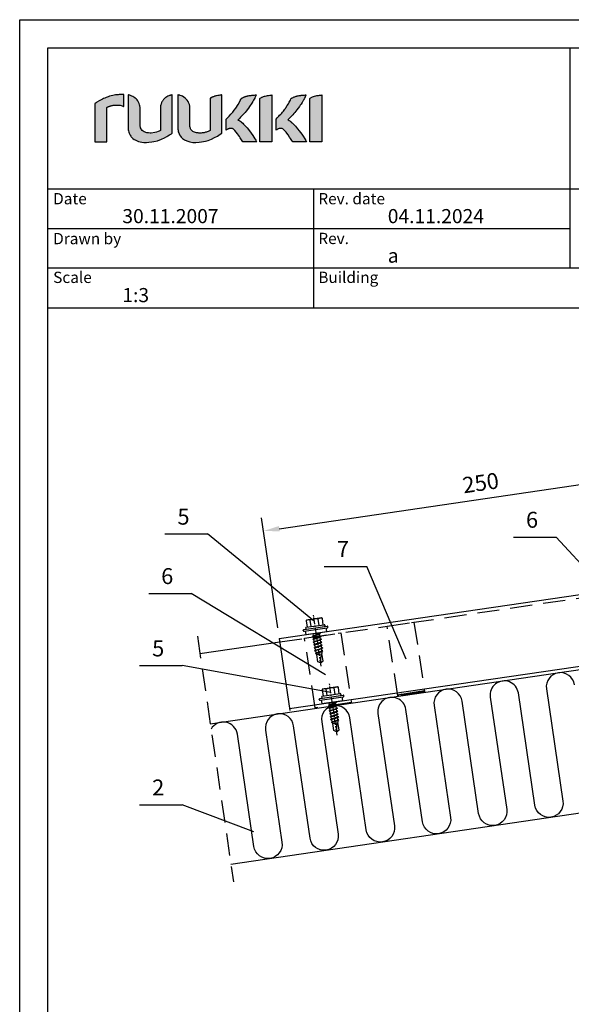
# Model space of a CAD drawing. Extents: x 190553 to 200423, y 174315 to 175524.
# Drawn here: x 194333 to 194644, y 174968 to 175524 of the extents above; entities that cross this region are included whole.
import ezdxf

# ---------------------------------------------------------------- set-up
doc = ezdxf.new("R2010")
doc.units = 0
doc.header["$MEASUREMENT"] = 0
doc.header["$PDMODE"] = 3
for name, pattern in [('CENTER', [2, 1.25, -0.25, 0.25, -0.25]), ('HIDDEN', [0.375, 0.25, -0.125]), ('HIDDENX2', [19.05, 12.7, -6.35])]:
    doc.linetypes.add(name, pattern=pattern)
doc.layers.get('0').update_dxf_attribs({"linetype": 'CONTINUOUS'})
doc.layers.get('DEFPOINTS').update_dxf_attribs({"linetype": 'CONTINUOUS'})
for name, color, linetype in [('GR_018', 1, 'CONTINUOUS'), ('GR_025', 2, 'CONTINUOUS'), ('GR_035', 3, 'CONTINUOUS'), ('KRESKOWANIA', 1, 'CONTINUOUS'), ('RUUKKI', 7, 'CONTINUOUS'), ('Table', 2, 'CONTINUOUS'), ('Text', 2, 'CONTINUOUS')]:
    doc.layers.add(name, color=color, linetype=linetype)
doc.styles.add('arial', font='arial.ttf')
doc.styles.add('ROMANS', font='ROMANS.shx', dxfattribs={"width": 0.8, "oblique": 15})
doc.dimstyles.new('RYS_BUD', dxfattribs={"dimscale": 1.5, "dimtxt": 3, "dimasz": 3, "dimexe": 2.5, "dimexo": 2, "dimgap": 1.5, "dimtad": 1, "dimdsep": 46, "dimtxsty": 'ROMANS', "dimtsz": 2, "dimcen": -3, "dimdle": 1.25, "dimclrd": 1, "dimclre": 1, "dimclrt": 2, "dimadec": 0, "dimazin": 0, "dimtfac": 0.75, "dimtix": 1, "dimtmove": 2, "dimatfit": 3, "dimfxl": 1, "dimtvp": 1.5, "dimtolj": 1, "dimarcsym": 0})

# ---------------------------------------------------------------- blocks, each defined once
blk = doc.blocks.new('*D97')
at = {"layer": 'DEFPOINTS', "color": 0, "linetype": 'Continuous', "transparency": 16777216}
for p in [(194717.81, 175271.53), (194726.7, 175210.93), (194479.35, 175174.63)]:
    blk.add_point(p, dxfattribs=at)
at = {"layer": 'GR_018', "color": 1, "linetype": 'Continuous', "lineweight": -2, "transparency": 16777216}
for p, q in [((194725.83, 175216.87), (194716.72, 175278.95)), ((194479.36, 175236.54), (194708.91, 175270.23)), ((194478.48, 175180.56), (194469.37, 175242.65))]:
    blk.add_line(p, q, dxfattribs=at)
at = {"layer": 'GR_018', "color": 1, "linetype": 'Continuous', "transparency": 16777216}
for points in [[(194708.69, 175271.71), (194709.12, 175268.74), (194717.81, 175271.53)], [(194479.15, 175238.02), (194479.58, 175235.05), (194470.46, 175235.23)]]:
    blk.add_solid(points, dxfattribs=at)
at = {"layer": 'GR_018', "color": 2, "linetype": 'Continuous', "transparency": 16777216, "insert": (194592.81, 175262.38), "char_height": 9, "attachment_point": 5, "rotation": 8.3497, "style": 'arial'}
blk.add_mtext('\\A1;250', dxfattribs=at)
blk = doc.blocks.new('Ł03A')
at = {"layer": 'GR_018', "linetype": 'Continuous', "ltscale": 3}
for p, q in [((-2.31, 4), (-2.31, 7.64)), ((2.31, 4), (2.31, 7.64)), ((-7, 2.4), (-7, 2.6)), ((-6.6, 3), (6.6, 3)), ((-6.6, 2), (6.6, 2)), ((-5.5, 3.4), (-5.5, 3.6)), ((-5.1, 4), (5.1, 4)), ((-5.1, 3), (5.1, 3)), ((-1.8, -1.23), (-1.8, 0)), ((1.8, -0.61), (1.8, 0)), ((5.5, 3.4), (5.5, 3.6)), ((7, 2.4), (7, 2.6)), ((-2.4, -1.51), (2.4, -0.66)), ((-2.4, -1.51), (-1.8, -1.23)), ((-2.4, -1.51), (-1.8, -1.56)), ((-2.4, -3.15), (2.4, -2.31)), ((-2.4, -3.15), (-1.8, -2.87)), ((-2.4, -3.15), (-1.8, -3.2)), ((-2.4, -4.79), (2.4, -3.95)), ((-2.4, -4.79), (-1.8, -4.51)), ((-2.4, -4.79), (-1.8, -4.85)), ((-1.8, -1.23), (1.8, -0.61)), ((-1.8, -1.56), (1.8, -0.94)), ((-1.8, -2.87), (-1.8, -1.56)), ((-1.8, -2.87), (1.8, -2.25)), ((-1.8, -3.2), (1.8, -2.59)), ((-1.8, -4.51), (-1.8, -3.2)), ((-1.8, -4.51), (1.8, -3.9)), ((-1.8, -4.85), (1.8, -4.23)), ((-1.8, -6.16), (-1.8, -4.85)), ((-1.8, -6.16), (1.8, -5.54)), ((2.4, -0.66), (1.8, -0.61)), ((2.4, -0.66), (1.8, -0.94)), ((1.8, -2.25), (1.8, -0.94)), ((2.4, -2.31), (1.8, -2.25)), ((2.4, -2.31), (1.8, -2.59)), ((1.8, -3.9), (1.8, -2.59)), ((2.4, -3.95), (1.8, -3.9)), ((2.4, -3.95), (1.8, -4.23)), ((1.8, -5.54), (1.8, -4.23)), ((2.4, -5.59), (1.8, -5.54)), ((-2.4, -6.44), (2.4, -5.59)), ((-2.4, -6.44), (-1.8, -6.16)), ((-2.4, -6.44), (-1.8, -6.49)), ((-2.4, -8.08), (2.4, -7.23)), ((-2.4, -8.08), (-1.8, -7.8)), ((-2.4, -8.08), (-1.8, -8.13)), ((-2.4, -9.72), (2.4, -8.87)), ((-2.4, -9.72), (-1.8, -9.44)), ((-2.4, -9.72), (-1.8, -9.77)), ((-2.16, -11.32), (2.26, -10.54)), ((-1.8, -6.49), (1.8, -5.87)), ((-1.8, -7.8), (-1.8, -6.49)), ((-1.8, -7.8), (1.8, -7.18)), ((-1.8, -8.13), (1.8, -7.51)), ((-1.8, -9.44), (-1.8, -8.13)), ((-1.8, -9.44), (1.8, -8.82)), ((-1.8, -9.77), (1.8, -9.15)), ((-1.8, -10.05), (-1.8, -9.77)), ((-1.71, -11.1), (1.78, -10.5)), ((-1.67, -11.36), (1.76, -10.77)), ((2.26, -10.54), (1.76, -10.77)), ((2.26, -10.54), (1.78, -10.5)), ((2.4, -5.59), (1.8, -5.87)), ((1.8, -7.18), (1.8, -5.87)), ((2.4, -7.23), (1.8, -7.18)), ((2.4, -7.23), (1.8, -7.51)), ((1.8, -8.82), (1.8, -7.51)), ((2.4, -8.87), (1.8, -8.82)), ((2.4, -8.87), (1.8, -9.15)), ((1.8, -10.05), (1.8, -9.15)), ((-2.16, -11.32), (-1.71, -11.11)), ((-2.16, -11.32), (-1.67, -11.36)), ((-1.5, -12), (1.5, -12)), ((0, -17), (-1.5, -16.13)), ((0, -17), (1.5, -16.13))]:
    blk.add_line(p, q, dxfattribs=at)
at = {"layer": 'GR_018', "linetype": 'CENTER', "ltscale": 3}
blk.add_line((0, -18.99), (0, 11), dxfattribs=at)
at = {"layer": 'GR_018', "ltscale": 3}
for p, q in [((-1.5, -16.13), (-1.5, -12)), ((1.5, -16.13), (1.5, -12))]:
    blk.add_line(p, q, dxfattribs=at)
at = {"layer": 'GR_018', "linetype": 'Continuous', "ltscale": 3}
blk.add_lwpolyline([(4.62, 4), (4.62, 7.6, 0.414214), (4.22, 8), (-4.22, 8, 0.414214), (-4.62, 7.6), (-4.62, 4)], format="xyb", dxfattribs=at)
blk.add_lwpolyline([(-6, 2), (-6, 0), (6, 0), (6, 2)], dxfattribs=at)
for centre, radius, start, end in [((-3.46, 5.99), 2.01, 55.0561, 124.9439), ((0, 0.48), 7.52, 72.1138, 107.8785), ((3.46, 5.99), 2.01, 55.0561, 124.9439), ((-6.6, 2.6), 0.4, 90, 180), ((-6.6, 2.4), 0.4, 180, 270), ((-5.1, 3.6), 0.4, 90, 180), ((-5.1, 3.4), 0.4, 180, 270), ((5.1, 3.6), 0.4, 0, 90), ((5.1, 3.4), 0.4, 270, 0), ((6.6, 2.6), 0.4, 0, 90), ((6.6, 2.4), 0.4, 270, 0), ((4.7, -10.05), 6.5, 180, 197.4688), ((-4.7, -10.05), 6.5, 342.5312, 0), ((12.47, -17), 12.47, 156.3655, 180)]:
    blk.add_arc(centre, radius, start, end, dxfattribs=at)
blk = doc.blocks.new('ruukki_dwg')
at = {"layer": 'RUUKKI'}
for points in [[(-27.9, 99.7), (-27.9, 57.3), (-14.6, 57.3), (-14.6, 95.4), (-14, 95.7), (-13.7, 95.9), (-13.4, 96), (-13.1, 96.2), (-12.8, 96.3), (-12.5, 96.4), (-12.1, 96.6), (-11.5, 96.8), (-11.1, 96.9), (-10.8, 97), (-10.4, 97.1), (-10.1, 97.2), (-9.8, 97.3), (-9.1, 97.5), (-8.4, 97.6), (-7.4, 97.8), (-6.7, 97.9), (-5.8, 98.1), (-4.9, 98.1), (-3.3, 98.1), (-1.1, 98), (0.3, 97.8), (2.3, 97.3), (3.8, 96.6), (4.2, 96.4), (4.3, 96.4), (4.4, 96.4), (4.4, 96.4), (4.4, 109.6), (4.2, 109.7), (3.9, 109.7), (3.7, 109.7), (2.4, 109.7), (1.3, 109.7), (0.1, 109.7), (-1, 109.6), (-2.1, 109.5), (-3.6, 109.4), (-5.1, 109.2), (-6.5, 109), (-7.8, 108.8), (-9.9, 108.3), (-11.5, 107.8), (-13, 107.3), (-14.2, 106.9), (-15.4, 106.4), (-16.9, 105.7), (-18.1, 105.2), (-19.4, 104.5), (-23, 102.6), (-25.5, 101.1), (-26.5, 100.5), (-27.3, 100), (-27.6, 99.9), (-27.9, 99.7)], [(9.1, 109.3), (9.1, 72.2), (9.1, 70.8), (9.3, 69.4), (9.6, 68.1), (10, 66.9), (10.3, 66.1), (10.7, 65.4), (11.1, 64.6), (11.8, 63.6), (12.3, 63), (13.4, 61.8), (14.3, 61), (15.6, 60.1), (16.6, 59.4), (18.1, 58.7), (18.9, 58.3), (20.4, 57.8), (22.1, 57.3), (24.2, 56.9), (26.3, 56.7), (29.3, 56.7), (32, 56.9), (35, 57.2), (37.3, 57.6), (41.4, 58.6), (45.8, 60.2), (49.1, 61.9), (51.7, 63.3), (53, 64), (54.8, 65.1), (56, 65.8), (56.9, 66.4), (57.6, 66.9), (57.8, 67), (57.8, 88.2), (57.8, 109.5), (57.1, 109.3), (56.5, 109.1), (55.8, 108.9), (55.5, 108.8), (54.8, 108.6), (53.9, 108.2), (52.7, 107.7), (51.6, 107), (50.5, 106.3), (49.9, 105.9), (49.2, 105.2), (48.7, 104.8), (48.1, 104.1), (47.6, 103.6), (47.2, 103.1), (46.9, 102.5), (46.5, 102), (46.3, 101.7), (45.9, 100.8), (45.3, 99.2), (45, 98.2), (44.8, 97.1), (44.6, 96), (44.6, 95.3), (44.6, 94.5), (44.6, 69.8), (43.4, 69.2), (42.1, 68.7), (40.4, 68.1), (38.4, 67.6), (34.6, 67.1), (33.3, 67.1), (31.3, 67.2), (29.8, 67.4), (28.7, 67.6), (27.7, 67.9), (26.7, 68.3), (25.4, 69), (24.6, 69.8), (23.7, 70.9), (23.2, 71.7), (22.8, 72.7), (22.5, 73.7), (22.4, 74.3), (22.3, 74.9), (22.3, 75.6), (22.3, 76.2), (22.3, 76.6), (22.3, 94.3), (22.2, 95.5), (22, 97.3), (21.7, 98.4), (21.3, 99.7), (20.6, 101.2), (19.6, 102.9), (19, 103.7), (18.6, 104.1), (17.9, 104.9), (16.9, 105.7), (16.4, 106.1), (15.3, 106.8), (14.1, 107.5), (13.2, 107.9), (12.3, 108.3), (11.4, 108.7), (10.7, 108.9), (10.1, 109.1), (9.7, 109.1), (9.4, 109.2), (9.1, 109.3)], [(64, 109.5), (64, 72.2), (64, 71.3), (64.1, 70.3), (64.4, 68.5), (64.8, 67.3), (65.2, 66.1), (65.8, 65), (66.7, 63.6), (67.7, 62.4), (69.2, 61), (71.2, 59.6), (73.8, 58.3), (77, 57.3), (80.3, 56.8), (83.6, 56.7), (87.5, 56.9), (89.9, 57.2), (92.2, 57.6), (94.3, 58.1), (95.9, 58.5), (97.4, 59), (101, 60.4), (104.3, 62), (107.6, 63.8), (110.6, 65.7), (112.6, 67), (112.6, 109.2), (112.2, 109.2), (111.7, 109.1), (111.2, 109.1), (110.8, 109.1), (110.1, 109), (109.1, 108.8), (108.6, 108.7), (108.1, 108.6), (106.5, 108.2), (105.8, 108.1), (105.1, 107.9), (104.5, 107.7), (104.2, 107.6), (104, 107.5), (103.4, 107.3), (103.1, 107.2), (102.6, 107), (102.2, 106.8), (101.7, 106.6), (100.8, 106.1), (100.3, 105.8), (100, 105.6), (99.7, 105.5), (99.5, 105.3), (99.5, 69.8), (98.9, 69.5), (98, 69.1), (97.3, 68.8), (96.3, 68.4), (95.6, 68.2), (94.6, 67.9), (92.9, 67.5), (91.9, 67.3), (90.7, 67.2), (89.8, 67.1), (88.5, 67.1), (87.2, 67.1), (86.2, 67.2), (85.3, 67.3), (84.4, 67.4), (83.3, 67.7), (82.3, 68), (81.2, 68.5), (80.5, 68.9), (79.8, 69.4), (79.5, 69.7), (78.8, 70.4), (78.4, 71), (78, 71.9), (77.7, 72.6), (77.5, 73.2), (77.3, 74.3), (77.2, 75.2), (77.2, 76.2), (77.2, 76.5), (77.2, 94.5), (77.1, 95.3), (77, 96.8), (76.6, 98.5), (76.3, 99.5), (75.8, 100.8), (75.2, 102), (74.3, 103.3), (73.2, 104.6), (72, 105.7), (70.5, 106.8), (69, 107.7), (67.8, 108.2), (66.6, 108.7), (66, 108.9), (65.3, 109.1), (64.3, 109.4), (64, 109.5)], [(117.3, 82.4), (118, 83.1), (119.1, 84.2), (119.7, 84.9), (120.6, 85.9), (122.5, 88), (124.5, 90.3), (126.3, 92.5), (128, 94.7), (130.5, 98.7), (132, 101.2), (132.9, 103), (133.5, 104.2), (134, 105.3), (134.3, 105.5), (134.8, 105.8), (135.3, 106), (135.9, 106.4), (136.4, 106.6), (137, 106.8), (137.6, 107.1), (138.3, 107.4), (138.7, 107.5), (139, 107.6), (139.5, 107.7), (139.9, 107.9), (140.3, 108), (140.8, 108.1), (141.2, 108.2), (141.7, 108.3), (142.7, 108.5), (143.4, 108.7), (144.2, 108.8), (144.9, 108.8), (145.6, 108.9), (146.3, 109), (148.5, 109.1), (149.8, 109.2), (150.1, 109.2), (150.3, 109.2), (150.3, 109), (150.2, 108.8), (150, 108.3), (149.6, 107.4), (149.3, 106.7), (149, 106), (148.8, 105.7), (147.6, 103.4), (146.8, 101.9), (145.8, 100.3), (145, 99), (143.9, 97.4), (143.1, 96.4), (141.9, 94.7), (139.2, 91.3), (138.1, 89.9), (137.4, 89.1), (136.4, 87.9), (134.3, 85.6), (133.2, 84.5), (132.2, 83.5), (130.8, 82.1), (130.2, 81.6), (130.6, 81.5), (131.4, 81.2), (131.7, 81), (132.4, 80.6), (133.4, 79.9), (134.2, 79.3), (134.4, 79.1), (135.6, 78), (136.6, 76.9), (138.7, 74.6), (140.3, 72.8), (142.9, 69.7), (144.8, 67.1), (146.8, 64.2), (149.1, 60.8), (149.4, 60.4), (150, 59.3), (150.4, 58.6), (150.9, 57.8), (151, 57.5), (151.1, 57.3), (135.7, 57.3), (134.4, 59.4), (132.9, 61.8), (132, 63.2), (129.7, 66.4), (128.3, 68.2), (126.8, 69.9), (125.7, 71), (124.9, 71.6), (124.4, 71.9), (124.1, 72), (123.9, 72.1), (123.8, 72.2), (123.5, 72.2), (123.2, 72.3), (123, 72.3), (122.8, 72.3), (122.6, 72.3), (122.1, 72.3), (121.9, 72.3), (121.6, 72.2), (121.1, 72.1), (120.8, 72), (120.5, 72), (120.4, 71.9), (120.1, 71.8), (119.8, 71.7), (119.6, 71.6), (119.3, 71.5), (119, 71.3), (118.8, 71.2), (118.5, 71), (118.3, 70.9), (117.8, 70.6), (117.8, 70.6), (117.7, 70.5), (117.5, 70.5), (117.3, 70.3), (117.3, 82.4)], [(154.5, 105.3), (155, 105.6), (155.6, 106), (156.2, 106.3), (156.8, 106.6), (157.2, 106.8), (158.7, 107.4), (159.6, 107.7), (160.5, 108), (161.9, 108.3), (163.1, 108.6), (164.2, 108.8), (165.4, 109), (166.6, 109.1), (167.1, 109.1), (167.7, 109.2), (167.7, 57.3), (154.5, 57.3), (154.5, 105.3)], [(172.4, 82.4), (173.8, 83.9), (175.4, 85.6), (176.3, 86.7), (177.5, 88), (178.6, 89.1), (179.6, 90.3), (180.5, 91.4), (181.3, 92.5), (182.1, 93.5), (182.7, 94.3), (183.2, 95), (184.8, 97.4), (186, 99.3), (187, 101.2), (188.3, 103.6), (188.8, 104.8), (189.1, 105.3), (189.2, 105.4), (189.5, 105.6), (189.7, 105.7), (190, 105.9), (190.5, 106.2), (191.2, 106.5), (191.7, 106.7), (192.3, 107), (193, 107.2), (193.7, 107.5), (194.5, 107.7), (194.9, 107.9), (195.4, 108), (195.8, 108.1), (196.3, 108.2), (196.8, 108.3), (197.8, 108.5), (198.5, 108.7), (199.6, 108.8), (200.3, 108.9), (201, 108.9), (201.4, 109), (202.4, 109), (203.6, 109.1), (204, 109.1), (204.8, 109.2), (205.2, 109.2), (205.4, 109.2), (205.3, 109), (205.3, 109), (205.2, 108.8), (205.1, 108.5), (205, 108.3), (204.9, 108), (204.8, 107.7), (204.7, 107.4), (204.5, 107.1), (204.4, 106.7), (204.2, 106.4), (203.7, 105.3), (203.5, 104.9), (203.3, 104.5), (203.1, 104.1), (203, 103.9), (202.8, 103.6), (202.4, 102.8), (202, 102.2), (201.3, 101), (200, 99), (199.2, 97.8), (198.2, 96.4), (196.9, 94.7), (195.5, 92.8), (194.3, 91.3), (193.1, 89.9), (192.1, 88.7), (190.8, 87.2), (188.8, 85.1), (187.8, 84), (186.3, 82.6), (185.8, 82.1), (185.3, 81.6), (186, 81.4), (186.6, 81.1), (187, 81), (187.5, 80.6), (188, 80.2), (188.6, 79.8), (189.2, 79.3), (190.1, 78.4), (192.1, 76.5), (193.8, 74.6), (196.1, 71.9), (197.9, 69.7), (200.7, 65.8), (202.4, 63.5), (204.2, 60.8), (205.3, 58.9), (206.2, 57.3), (190.8, 57.3), (189.9, 58.8), (188.5, 61), (187.4, 62.7), (185.8, 65.1), (184.4, 66.9), (183.4, 68.2), (182.4, 69.3), (181.3, 70.4), (180.4, 71.3), (179.8, 71.8), (179.2, 72), (178.6, 72.2), (178, 72.3), (177.6, 72.3), (176.9, 72.3), (176.4, 72.2), (175.7, 72), (175.1, 71.8), (174.7, 71.6), (174.1, 71.3), (173.5, 71), (173.1, 70.8), (172.7, 70.5), (172.4, 70.4), (172.4, 70.3), (172.4, 82.4)], [(209.6, 105.3), (210.1, 105.6), (210.7, 106), (211.3, 106.3), (211.9, 106.6), (212.8, 107), (213.8, 107.4), (214.7, 107.7), (216.3, 108.2), (217.6, 108.5), (219.3, 108.8), (220.5, 109), (221.5, 109.1), (222.4, 109.1), (222.8, 109.2), (222.8, 57.3), (209.6, 57.3), (209.6, 105.3)]]:
    blk.add_lwpolyline(points, dxfattribs=at)
blk = doc.blocks.new('tabelka')
at = {"layer": 'Text'}
h = blk.add_hatch(color=256, dxfattribs=at)
h.paths.add_polyline_path([(66.48, 1350.65), (66.48, 1316.67), (77.08, 1316.67), (77.08, 1347.24), (77.55, 1347.49), (77.8, 1347.6), (78.05, 1347.71), (78.3, 1347.83), (78.56, 1347.94), (78.82, 1348.04), (79.09, 1348.14), (79.61, 1348.34), (79.89, 1348.43), (80.17, 1348.52), (80.44, 1348.59), (80.71, 1348.67), (80.98, 1348.75), (81.54, 1348.89), (82.09, 1349.02), (82.9, 1349.17), (83.42, 1349.25), (84.18, 1349.35), (84.89, 1349.4), (86.14, 1349.41), (87.9, 1349.32), (89.03, 1349.18), (90.66, 1348.76), (91.89, 1348.21), (92.21, 1348.02), (92.29, 1347.99), (92.34, 1347.99), (92.36, 1348.02), (92.36, 1358.62), (92.16, 1358.64), (91.96, 1358.66), (91.76, 1358.67), (90.76, 1358.67), (89.82, 1358.67), (88.91, 1358.65), (88.02, 1358.6), (87.16, 1358.55), (85.93, 1358.44), (84.75, 1358.3), (83.62, 1358.13), (82.55, 1357.92), (80.87, 1357.53), (79.59, 1357.16), (78.37, 1356.75), (77.44, 1356.41), (76.48, 1356.03), (75.24, 1355.5), (74.33, 1355.08), (73.23, 1354.51), (70.37, 1352.97), (68.35, 1351.8), (67.53, 1351.32), (66.9, 1350.93), (66.69, 1350.79)])
h.paths.add_polyline_path([(96.08, 1358.35), (96.08, 1328.65), (96.13, 1327.49), (96.26, 1326.39), (96.51, 1325.35), (96.82, 1324.36), (97.08, 1323.73), (97.37, 1323.14), (97.69, 1322.56), (98.25, 1321.75), (98.64, 1321.24), (99.52, 1320.3), (100.24, 1319.65), (101.29, 1318.89), (102.13, 1318.37), (103.31, 1317.78), (103.92, 1317.51), (105.19, 1317.06), (106.49, 1316.7), (108.16, 1316.39), (109.86, 1316.23), (112.29, 1316.23), (114.48, 1316.34), (116.88, 1316.6), (118.71, 1316.9), (121.99, 1317.75), (125.47, 1319.05), (128.15, 1320.34), (130.23, 1321.46), (131.29, 1322.06), (132.71, 1322.9), (133.7, 1323.53), (134.39, 1323.97), (134.94, 1324.35), (135.11, 1324.47), (135.11, 1341.47), (135.11, 1358.48), (134.58, 1358.35), (134.06, 1358.22), (133.53, 1358.05), (133.27, 1357.97), (132.76, 1357.79), (132.01, 1357.5), (131.05, 1357.04), (130.12, 1356.51), (129.25, 1355.93), (128.83, 1355.61), (128.24, 1355.11), (127.86, 1354.75), (127.32, 1354.18), (126.98, 1353.78), (126.66, 1353.37), (126.37, 1352.94), (126.08, 1352.49), (125.95, 1352.26), (125.58, 1351.55), (125.09, 1350.28), (124.86, 1349.46), (124.68, 1348.62), (124.57, 1347.73), (124.53, 1347.12), (124.51, 1346.5), (124.51, 1326.69), (123.57, 1326.21), (122.53, 1325.78), (121.19, 1325.33), (119.55, 1324.91), (116.51, 1324.52), (115.46, 1324.52), (113.89, 1324.6), (112.69, 1324.76), (111.79, 1324.94), (110.98, 1325.18), (110.21, 1325.48), (109.2, 1326.06), (108.49, 1326.67), (107.77, 1327.55), (107.39, 1328.24), (107.08, 1329.01), (106.86, 1329.86), (106.77, 1330.32), (106.71, 1330.8), (106.67, 1331.31), (106.65, 1331.85), (106.64, 1332.12), (106.64, 1346.34), (106.61, 1347.28), (106.42, 1348.75), (106.23, 1349.59), (105.89, 1350.64), (105.35, 1351.87), (104.51, 1353.23), (104.02, 1353.84), (103.68, 1354.23), (103.14, 1354.79), (102.35, 1355.47), (101.93, 1355.79), (101.06, 1356.39), (100.14, 1356.91), (99.42, 1357.26), (98.67, 1357.58), (97.92, 1357.85), (97.4, 1358.01), (96.87, 1358.16), (96.61, 1358.23), (96.35, 1358.29)])
h.paths.add_polyline_path([(140.08, 1358.48), (140.08, 1328.65), (140.1, 1327.86), (140.17, 1327.11), (140.42, 1325.69), (140.71, 1324.68), (141.08, 1323.73), (141.53, 1322.85), (142.24, 1321.75), (143.07, 1320.76), (144.24, 1319.65), (145.85, 1318.54), (147.92, 1317.51), (150.49, 1316.7), (153.18, 1316.28), (155.83, 1316.21), (158.9, 1316.37), (160.89, 1316.6), (162.71, 1316.9), (164.41, 1317.29), (165.68, 1317.65), (166.9, 1318.05), (169.76, 1319.16), (172.43, 1320.48), (175.05, 1321.91), (177.45, 1323.37), (179.08, 1324.47), (179.08, 1358.24), (178.7, 1358.24), (178.34, 1358.22), (177.89, 1358.19), (177.64, 1358.16), (177.02, 1358.08), (176.28, 1357.97), (175.85, 1357.88), (175.42, 1357.8), (174.13, 1357.51), (173.59, 1357.37), (173.07, 1357.23), (172.58, 1357.07), (172.35, 1357), (172.12, 1356.92), (171.68, 1356.76), (171.46, 1356.68), (171.06, 1356.53), (170.68, 1356.36), (170.32, 1356.19), (169.56, 1355.8), (169.17, 1355.57), (168.93, 1355.42), (168.72, 1355.29), (168.52, 1355.15), (168.52, 1326.69), (168.05, 1326.44), (167.31, 1326.1), (166.8, 1325.89), (166, 1325.59), (165.46, 1325.41), (164.64, 1325.18), (163.29, 1324.86), (162.48, 1324.72), (161.46, 1324.59), (160.74, 1324.52), (159.73, 1324.52), (158.66, 1324.55), (157.9, 1324.6), (157.16, 1324.68), (156.46, 1324.79), (155.59, 1324.99), (154.78, 1325.24), (153.87, 1325.65), (153.36, 1325.94), (152.76, 1326.4), (152.49, 1326.65), (151.99, 1327.22), (151.66, 1327.7), (151.3, 1328.39), (151.08, 1328.98), (150.96, 1329.39), (150.78, 1330.29), (150.69, 1331.02), (150.65, 1331.82), (150.65, 1332.09), (150.65, 1346.5), (150.62, 1347.12), (150.53, 1348.32), (150.23, 1349.74), (149.99, 1350.54), (149.59, 1351.55), (149.09, 1352.49), (148.35, 1353.57), (147.51, 1354.56), (146.55, 1355.44), (145.28, 1356.37), (144.14, 1357.04), (143.17, 1357.5), (142.17, 1357.88), (141.66, 1358.05), (141.14, 1358.22), (140.35, 1358.42)])
h.paths.add_polyline_path([(182.83, 1336.8), (183.37, 1337.32), (184.23, 1338.25), (184.72, 1338.78), (185.48, 1339.62), (186.96, 1341.25), (188.59, 1343.14), (190, 1344.89), (191.37, 1346.68), (193.42, 1349.83), (194.57, 1351.88), (195.34, 1353.34), (195.8, 1354.27), (196.23, 1355.15), (196.47, 1355.31), (196.81, 1355.53), (197.21, 1355.75), (197.71, 1356.01), (198.11, 1356.19), (198.57, 1356.39), (199.08, 1356.59), (199.64, 1356.8), (199.94, 1356.9), (200.23, 1357), (200.57, 1357.1), (200.9, 1357.2), (201.26, 1357.3), (201.62, 1357.4), (202, 1357.49), (202.38, 1357.58), (203.2, 1357.74), (203.76, 1357.83), (204.33, 1357.92), (204.92, 1357.99), (205.5, 1358.04), (206.07, 1358.09), (207.83, 1358.2), (208.85, 1358.24), (209.1, 1358.24), (209.28, 1358.24), (209.22, 1358.08), (209.17, 1357.92), (209.02, 1357.54), (208.71, 1356.82), (208.46, 1356.29), (208.2, 1355.72), (208.06, 1355.43), (207.12, 1353.61), (206.45, 1352.45), (205.69, 1351.16), (204.98, 1350.06), (204.15, 1348.86), (203.52, 1347.98), (202.53, 1346.66), (200.38, 1343.91), (199.49, 1342.81), (198.92, 1342.15), (198.11, 1341.22), (196.42, 1339.39), (195.57, 1338.5), (194.78, 1337.71), (193.6, 1336.58), (193.17, 1336.16), (193.45, 1336.09), (194.11, 1335.84), (194.39, 1335.7), (194.95, 1335.37), (195.69, 1334.83), (196.34, 1334.29), (196.51, 1334.13), (197.45, 1333.25), (198.28, 1332.41), (200, 1330.58), (201.27, 1329.12), (203.3, 1326.59), (204.85, 1324.5), (206.45, 1322.23), (208.31, 1319.47), (208.52, 1319.14), (209.04, 1318.27), (209.34, 1317.75), (209.71, 1317.07), (209.81, 1316.87), (209.92, 1316.67), (197.56, 1316.67), (196.51, 1318.4), (195.32, 1320.3), (194.6, 1321.39), (192.75, 1324.01), (191.66, 1325.4), (190.44, 1326.74), (189.55, 1327.62), (188.93, 1328.15), (188.49, 1328.42), (188.29, 1328.49), (188.1, 1328.56), (188, 1328.6), (187.79, 1328.64), (187.57, 1328.67), (187.36, 1328.69), (187.25, 1328.69), (187.03, 1328.69), (186.7, 1328.68), (186.48, 1328.67), (186.27, 1328.64), (185.84, 1328.56), (185.63, 1328.5), (185.4, 1328.43), (185.28, 1328.39), (185.04, 1328.3), (184.8, 1328.2), (184.68, 1328.14), (184.44, 1328.03), (184.21, 1327.92), (183.99, 1327.8), (183.78, 1327.68), (183.59, 1327.57), (183.25, 1327.37), (183.1, 1327.28), (183, 1327.23), (182.83, 1327.11)])
h.paths.add_polyline_path([(212.63, 1355.15), (213.03, 1355.42), (213.53, 1355.72), (213.96, 1355.95), (214.45, 1356.19), (214.79, 1356.36), (216.01, 1356.84), (216.7, 1357.07), (217.44, 1357.3), (218.52, 1357.58), (219.52, 1357.8), (220.36, 1357.95), (221.37, 1358.1), (222.36, 1358.19), (222.73, 1358.21), (223.2, 1358.24), (223.2, 1316.67), (212.63, 1316.67)])
h.paths.add_polyline_path([(226.96, 1336.8), (228.11, 1337.99), (229.35, 1339.34), (230.13, 1340.21), (231.08, 1341.25), (231.91, 1342.2), (232.71, 1343.14), (233.45, 1344.04), (234.12, 1344.89), (234.72, 1345.67), (235.24, 1346.36), (235.66, 1346.93), (236.9, 1348.78), (237.85, 1350.35), (238.7, 1351.88), (239.7, 1353.8), (240.14, 1354.71), (240.35, 1355.15), (240.44, 1355.22), (240.71, 1355.4), (240.82, 1355.47), (241.05, 1355.6), (241.48, 1355.83), (242.04, 1356.1), (242.47, 1356.29), (242.94, 1356.49), (243.47, 1356.7), (244.05, 1356.9), (244.69, 1357.1), (245.02, 1357.2), (245.37, 1357.3), (245.73, 1357.4), (246.12, 1357.49), (246.5, 1357.58), (247.31, 1357.74), (247.88, 1357.83), (248.75, 1357.95), (249.33, 1358.02), (249.9, 1358.06), (250.18, 1358.09), (250.99, 1358.15), (251.95, 1358.2), (252.33, 1358.22), (252.97, 1358.24), (253.22, 1358.24), (253.4, 1358.24), (253.35, 1358.08), (253.29, 1357.92), (253.21, 1357.73), (253.13, 1357.54), (253.03, 1357.31), (252.93, 1357.08), (252.82, 1356.82), (252.71, 1356.57), (252.58, 1356.29), (252.45, 1356.01), (252.02, 1355.13), (251.88, 1354.84), (251.73, 1354.53), (251.59, 1354.23), (251.47, 1354.03), (251.35, 1353.82), (250.99, 1353.16), (250.72, 1352.69), (250.12, 1351.68), (249.09, 1350.06), (248.47, 1349.16), (247.63, 1347.98), (246.64, 1346.66), (245.45, 1345.1), (244.5, 1343.91), (243.59, 1342.81), (242.76, 1341.83), (241.72, 1340.65), (240.1, 1338.95), (239.28, 1338.11), (238.15, 1336.99), (237.72, 1336.58), (237.29, 1336.16), (237.83, 1336.01), (238.36, 1335.77), (238.64, 1335.63), (239.06, 1335.37), (239.49, 1335.07), (239.96, 1334.7), (240.45, 1334.29), (241.17, 1333.63), (242.76, 1332.04), (244.11, 1330.58), (245.98, 1328.39), (247.4, 1326.59), (249.68, 1323.51), (250.99, 1321.62), (252.43, 1319.47), (253.32, 1318), (254.04, 1316.67), (241.68, 1316.67), (240.98, 1317.85), (239.86, 1319.63), (238.95, 1321.02), (237.67, 1322.9), (236.59, 1324.37), (235.78, 1325.4), (234.99, 1326.3), (234.11, 1327.2), (233.39, 1327.86), (232.87, 1328.28), (232.42, 1328.49), (231.9, 1328.64), (231.47, 1328.69), (231.15, 1328.69), (230.6, 1328.67), (230.17, 1328.6), (229.64, 1328.47), (229.16, 1328.3), (228.8, 1328.14), (228.33, 1327.92), (227.89, 1327.68), (227.51, 1327.46), (227.22, 1327.28), (226.99, 1327.14), (226.96, 1327.11)])
h.paths.add_polyline_path([(256.81, 1355.15), (257.21, 1355.42), (257.7, 1355.72), (258.14, 1355.95), (258.63, 1356.19), (259.35, 1356.53), (260.18, 1356.84), (260.87, 1357.07), (262.14, 1357.44), (263.2, 1357.69), (264.54, 1357.95), (265.55, 1358.1), (266.33, 1358.17), (267.08, 1358.22), (267.38, 1358.24), (267.38, 1316.67), (256.81, 1316.67)])
at = {"layer": 'Table'}
for p, q in [((25, 1275), (730, 1275)), ((260, 1275), (260, 1169.61)), ((487.5, 1205), (487.5, 1275)), ((25, 1240), (487.5, 1240)), ((25, 1205), (730, 1205)), ((25, 1169.61), (965, 1169.61))]:
    blk.add_line(p, q, dxfattribs=at)
for points in [[(990, 0), (0, 0), (0, 1425), (990, 1425)], [(965, 25), (25, 25), (25, 1400), (965, 1400)]]:
    blk.add_lwpolyline(points, close=True, dxfattribs=at)
blk.add_lwpolyline([(487.5, 1275), (487.5, 1400)], dxfattribs=at)
at = {"layer": 'Text', "ltscale": 70, "xscale": 0.8014151700014978, "yscale": 0.8014151700014978, "zscale": 0.8014151700014978}
blk.add_blockref('ruukki_dwg', (88.81, 1270.76), dxfattribs=at)

msp = doc.modelspace()

# ---------------------------------------------------------------- hatches: boundary and pattern name
at = {"layer": 'GR_018', "linetype": 'Continuous'}
h = msp.add_hatch(dxfattribs=at)
h.set_pattern_fill('ANSI37', color=256, scale=10, angle=10, style=0)
h.set_pattern_definition([(55, (26486.4334, 6678.9879), (-1.0239400554, 0.7169705454), []), (145, (26486.4334, 6678.9879), (-0.7169705454, -1.0239400554), [])])
h.paths.add_polyline_path([(194561.17847, 175144.5571), (194561.08349, 175145.1834), (194558.14575, 175144.75222), (194545.98305, 175142.90784), (194546.06923, 175142.33952)])

# ---------------------------------------------------------------- linework, layer by layer
at = {"layer": 'DEFPOINTS', "color": 0, "linetype": 'ByBlock'}
msp.add_point((194479.49977, 175173.63786), dxfattribs=at)
at = {"layer": 'GR_018', "linetype": 'Continuous', "ltscale": 2}
for p, q in [((194414.91236, 175233.57408), (194438.91236, 175233.57408)), ((194499.21374, 175184.21019), (194438.91236, 175233.57408)), ((194611.29349, 175231.82673), (194635.29349, 175231.82673)), ((194682.00085, 175180.97944), (194635.29349, 175231.82673)), ((194504.70907, 175215.28855), (194528.70907, 175215.28855)), ((194550.88011, 175162.85536), (194528.70907, 175215.28855)), ((194405.75051, 175200.04837), (194429.75051, 175200.04837)), ((194505.36961, 175154.06722), (194429.75051, 175200.04837)), ((194400.66335, 175159.26643), (194424.66335, 175159.26643)), ((194508.3356, 175144.06288), (194424.66335, 175159.26643)), ((194400.66335, 175080.81233), (194424.66335, 175080.81233)), ((194464.95375, 175065.60878), (194424.66335, 175080.81233))]:
    msp.add_line(p, q, dxfattribs=at)
at = {"layer": 'GR_018', "linetype": 'HIDDEN', "ltscale": 50}
for p, q in [((194479.64498, 175172.64846), (194710.17611, 175206.47894)), ((194433.19585, 175175.93825), (194453.52588, 175037.42222))]:
    msp.add_line(p, q, dxfattribs=at)
at = {"layer": 'GR_018'}
msp.add_line((194545.98305, 175142.90784), (194561.08137, 175145.19739), dxfattribs=at)
at = {"layer": 'GR_018', "linetype": 'HIDDENX2'}
for points in [[(194546.06923, 175142.33952), (194540.11734, 175181.589), (194555.22658, 175183.80658), (194561.17847, 175144.5571)], [(194499.53418, 175135.50955), (194493.58229, 175174.75903), (194513.98815, 175177.75401), (194519.94004, 175138.50453)]]:
    msp.add_lwpolyline(points, close=True, dxfattribs=at)
at = {"layer": 'GR_018'}
msp.add_lwpolyline([(194645.69522, 175148.50546, 1), (194629.86482, 175146.18203), (194639.15844, 175082.8604, -1), (194623.32804, 175080.53697), (194614.03441, 175143.8586, 1), (194598.20401, 175141.53516), (194607.4976, 175078.21377, -0.999983375), (194591.66717, 175075.89051), (194582.37355, 175139.21214, 1), (194566.54314, 175136.88871), (194575.83677, 175073.56708, -1), (194560.00637, 175071.24365), (194550.71274, 175134.56528, 1), (194534.88234, 175132.24184), (194544.17596, 175068.92022, -1), (194528.34556, 175066.59678), (194519.05193, 175129.91841, 1), (194503.22153, 175127.59498), (194512.51516, 175064.27335, -1), (194496.68476, 175061.94992), (194487.39113, 175125.27155, 1), (194471.56072, 175122.94811), (194480.85435, 175059.62649, -1), (194465.02395, 175057.30305), (194455.73032, 175120.62468, 0.710188961), (194440.89548, 175123.47777)], format="xyb", dxfattribs=at)
at = {"layer": 'GR_035', "linetype": 'Continuous'}
for p, q in [((194479.35455, 175174.62726), (194848.22487, 175228.76647)), ((194434.64799, 175166.04424), (194479.64498, 175172.64846)), ((194479.35455, 175174.62726), (194485.30835, 175134.06186)), ((194440.45657, 175126.46824), (194716.2609, 175166.94811)), ((194485.16314, 175135.05126), (194715.97048, 175168.92692)), ((194452.07374, 175047.31622), (194727.87807, 175087.7961))]:
    msp.add_line(p, q, dxfattribs=at)

# ---------------------------------------------------------------- block references
at = {"layer": 'KRESKOWANIA', "rotation": 8.349703127007679}
for p in [(194500.1595, 175177.68081), (194509.16802, 175138.78953)]:
    msp.add_blockref('Ł03A', p, dxfattribs=at)
at = {"layer": 'Table', "xscale": 0.6363636363530532, "yscale": 0.6363636363530532, "zscale": 0.6363636363451157}
msp.add_blockref('tabelka', (194333.08411, 174616.80957), dxfattribs=at)

# ---------------------------------------------------------------- texts
at = {"color": 3, "char_height": 7.9545455, "width": 67.5612951, "attachment_point": 1, "style": 'arial'}
for s, insert in [('{\\fArial|b0|i0|c186|p34;\\C2;04.11.2024}', (194540.46097, 175416.80962)), ('{\\fArial|b0|i0|c186|p34;\\C2;a}', (194540.46097, 175394.53689))]:
    msp.add_mtext(s, dxfattribs=dict(at, insert=insert))
at = {"layer": 'GR_025', "style": 'arial'}
for s, p in [('5', (194421.96212, 175238.81368)), ('6', (194618.34325, 175237.06633)), ('7', (194511.75883, 175220.52815)), ('6', (194412.80027, 175205.28797)), ('5', (194407.71311, 175164.50604)), ('2', (194407.71311, 175086.05194))]:
    msp.add_text(s, height=9, dxfattribs=at).set_placement(p)
at = {"layer": 'Text', "color": 1, "style": 'arial'}
for s, p in [('Date', (194351.93183, 175419.48071)), ('Rev. date', (194501.33332, 175419.49299)), ('Drawn by', (194351.93183, 175396.97415)), ('Rev.', (194501.33332, 175397.05197)), ('Scale', (194351.93183, 175375.1158)), ('Building', (194501.33332, 175375.11968))]:
    msp.add_text(s, height=6.363636, dxfattribs=at).set_placement(p)
at = {"layer": 'Text', "attachment_point": 1, "style": 'arial'}
for s, insert, char_height, width in [('30.11.2007', (194390.91551, 175416.80962), 7.954545, 66.9036332), ('1:{\\fArial|b0|i0|c238|p34;3}', (194390.91551, 175372.26417), 7.9545455, 67)]:
    msp.add_mtext(s, dxfattribs=dict(at, insert=insert, char_height=char_height, width=width))

# ---------------------------------------------------------------- dimensions: what is measured, and where the dimension line sits
at = {"layer": 'GR_018', "linetype": 'Continuous'}
dim = msp.add_aligned_dim(p1=(194479.35455, 175174.62726), p2=(194726.7046, 175210.9309), distance=61.25075, dimstyle='RYS_BUD', override={"dimscale": 3, "dimdec": 4, "dimtxsty": 'arial', "dimtsz": 0, "dimtdec": 4, "dimtmove": 0, "dimtzin": 0}, dxfattribs=at)
dim.commit()
dim.dimension.update_dxf_attribs({"geometry": '*D97', "text_midpoint": (194592.81433, 175262.37934)})

doc.saveas('drawing.dxf')
